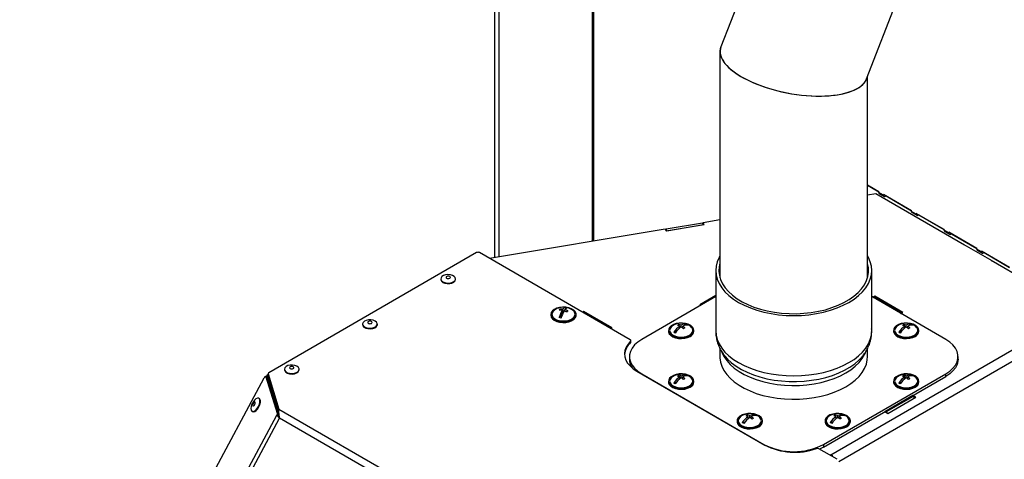
# Model space of a CAD drawing. Units: millimetres. Extents: x 75 to 6225, y 75 to 4380.
# Drawn here: x 3701 to 4169, y 468 to 677 of the extents above; entities that cross this region are included whole.
import ezdxf

# ---------------------------------------------------------------- set-up
doc = ezdxf.new("R2010")
doc.units = ezdxf.units.MM
doc.header["$LTSCALE"] = 15

msp = doc.modelspace()

# ---------------------------------------------------------------- linework, layer by layer
at = {"lineweight": 25}
for p, q in [((3972.99, 934.477), (3972.99, 571.567)), ((3973.591, 933.252), (3973.591, 571.668)), ((3926.75, 768.887), (3926.75, 563.841)), ((3928.654, 767.281), (3928.654, 564.159)), ((4060.526, 731.979), (4034.073, 663.798)), ((4103.25, 648.574), (4125.868, 706.869)), ((4033.661, 661.601), (4033.661, 554.301)), ((4103.661, 554.301), (4103.661, 649.634)), ((4109.037, 595.033), (4103.661, 598.137)), ((4103.661, 598.137), (4109.037, 595.033)), ((4107.552, 594.052), (4103.661, 593.402)), ((4149.625, 569.764), (4107.552, 594.052)), ((4109.037, 594.719), (4109.037, 595.033)), ((4111.253, 593.44), (4109.037, 594.719)), ((4109.306, 594.123), (4111.522, 592.844)), ((4124.546, 586.08), (4111.253, 593.754)), ((4111.253, 593.754), (4111.253, 593.44)), ((4111.253, 593.44), (4111.525, 593.597)), ((4112.172, 592.909), (4112.172, 593.224)), ((4112.172, 592.909), (4112.445, 593.066)), ((4112.445, 593.066), (4112.445, 593.066)), ((4112.445, 593.066), (4124.546, 586.08)), ((4124.546, 585.765), (4124.546, 586.08)), ((4126.762, 584.486), (4124.546, 585.765)), ((4124.816, 585.17), (4127.031, 583.891)), ((4140.056, 577.127), (4126.762, 584.801)), ((4126.762, 584.801), (4126.762, 584.486)), ((4126.762, 584.486), (4127.035, 584.644)), ((4127.681, 583.955), (4127.681, 584.27)), ((4127.681, 583.955), (4127.954, 584.113)), ((4127.954, 584.113), (4127.954, 584.113)), ((4127.954, 584.113), (4140.056, 577.127)), ((4008.082, 577.431), (4025.372, 580.32)), ((4008.118, 576.536), (4026.177, 579.553)), ((4008.499, 576.599), (4025.79, 579.488)), ((4025.79, 579.488), (4025.372, 580.32)), ((4033.661, 581.705), (4025.76, 580.385)), ((4026.177, 579.553), (4025.76, 580.385)), ((4025.76, 579.548), (4025.76, 580.385)), ((4007.701, 577.367), (3924.339, 563.438)), ((4007.701, 577.367), (4008.118, 576.536)), ((4008.499, 576.599), (4008.082, 577.431)), ((4008.082, 576.607), (4008.082, 577.431)), ((4140.056, 576.812), (4140.056, 577.127)), ((4142.271, 575.533), (4140.056, 576.812)), ((4140.325, 576.217), (4142.54, 574.938)), ((4155.565, 568.174), (4142.271, 575.848)), ((4142.271, 575.848), (4142.271, 575.533)), ((4142.271, 575.533), (4142.544, 575.69)), ((4143.19, 575.002), (4143.19, 575.317)), ((4143.19, 575.002), (4143.463, 575.16)), ((4143.463, 575.16), (4143.463, 575.16)), ((4143.463, 575.16), (4155.565, 568.173)), ((4149.342, 570.131), (4162.636, 562.457)), ((4149.342, 569.927), (4149.342, 570.131)), ((3918.154, 566.192), (3819.527, 509.256)), ((3991.127, 524.882), (3919.568, 566.192)), ((4149.802, 569.866), (4149.625, 569.764)), ((4155.565, 567.859), (4155.565, 568.174)), ((4157.78, 566.58), (4155.565, 567.859)), ((4155.834, 567.264), (4158.05, 565.985)), ((4171.074, 559.22), (4157.78, 566.894)), ((4157.78, 566.894), (4157.78, 566.58)), ((4157.78, 566.58), (4158.053, 566.737)), ((4158.7, 566.049), (4158.7, 566.364)), ((4158.7, 566.049), (4158.972, 566.206)), ((4158.972, 566.206), (4158.972, 566.206)), ((4158.972, 566.206), (4171.074, 559.22)), ((4162.353, 562.416), (4162.53, 562.518)), ((4204.002, 538.373), (4162.353, 562.416)), ((4162.636, 562.457), (4162.636, 562.253)), ((4031.661, 557.729), (4031.661, 529.15)), ((4105.661, 529.15), (4105.661, 557.729)), ((3901.219, 553.783), (3901.219, 553.538)), ((3908.215, 553.442), (3908.219, 553.538)), ((3908.219, 553.538), (3908.219, 553.783)), ((4031.661, 545.343), (3996.536, 525.066)), ((4031.661, 545.833), (4024.114, 541.475)), ((4031.661, 545.354), (4024.528, 541.236)), ((4140.786, 525.066), (4105.661, 545.343)), ((4107.093, 545.537), (4106.209, 545.027)), ((4106.492, 544.864), (4107.199, 545.272)), ((4120.386, 537.863), (4107.093, 545.537)), ((4107.093, 545.21), (4107.093, 545.537)), ((4107.199, 545.272), (4119.927, 537.924)), ((3957.731, 538.893), (3957.731, 539.431)), ((3958.766, 537.189), (3958.766, 538.794)), ((3958.766, 537.808), (3959.129, 537.727)), ((3959.129, 537.727), (3959.129, 539.332)), ((3959.129, 537.727), (3959.631, 538.472)), ((3959.705, 538.582), (3960.061, 539.11)), ((3960.061, 538.473), (3960.061, 539.122)), ((3960.128, 539.21), (3960.578, 539.879)), ((3960.578, 539.879), (3960.578, 540.227)), ((3960.578, 539.879), (3960.764, 539.837)), ((3969.136, 538.23), (3968.571, 537.904)), ((3969.101, 538.046), (3968.712, 537.822)), ((3982.111, 530.535), (3969.101, 538.046)), ((3982.43, 530.556), (3969.136, 538.23)), ((3969.136, 538.026), (3969.136, 538.23)), ((4024.114, 541.475), (4024.538, 541.231)), ((4086.268, 470.407), (4204.002, 538.373)), ((4119.22, 537.516), (4119.927, 537.924)), ((4119.502, 537.353), (4120.386, 537.863)), ((4119.927, 537.924), (4119.927, 537.597)), ((3953.413, 536.945), (3953.413, 536.536)), ((3957.527, 535.35), (3958.766, 537.189)), ((3965.413, 536.536), (3965.413, 536.945)), ((4206.37, 534.27), (4089.999, 467.09)), ((3864.096, 532.352), (3864.096, 532.107)), ((3871.096, 532.107), (3871.096, 532.352)), ((3982.111, 530.535), (3981.723, 530.311)), ((3981.864, 530.23), (3982.43, 530.556)), ((3982.111, 530.372), (3982.111, 530.535)), ((4009.275, 529.352), (4009.275, 528.944)), ((4012.056, 528.31), (4013.045, 528.881)), ((4014.214, 531.527), (4014.214, 532.171)), ((4014.568, 530.435), (4014.568, 531.365)), ((4014.568, 530.577), (4014.67, 530.518)), ((4015.275, 530.957), (4015.275, 531.773)), ((4015.88, 530.518), (4015.982, 530.577)), ((4015.982, 530.435), (4015.982, 531.365)), ((4018.103, 531.872), (4018.103, 532.149)), ((4021.275, 528.944), (4021.275, 529.352)), ((4116.048, 529.352), (4116.048, 528.944)), ((4118.829, 528.31), (4119.818, 528.881)), ((4120.987, 531.527), (4120.987, 532.171)), ((4121.341, 530.435), (4121.341, 531.365)), ((4121.341, 530.577), (4121.443, 530.518)), ((4122.048, 530.957), (4122.048, 531.773)), ((4122.653, 530.518), (4122.755, 530.577)), ((4122.755, 530.435), (4122.755, 531.365)), ((4124.876, 531.872), (4124.876, 532.149)), ((4128.048, 528.944), (4128.048, 529.352)), ((3991.275, 523.522), (3991.275, 524.175)), ((3991.42, 523.821), (3991.42, 524.474)), ((4033.661, 520.784), (4033.661, 516.902)), ((4103.661, 516.902), (4103.661, 520.771)), ((3990.679, 516.902), (3990.679, 515.677)), ((4146.644, 515.677), (4146.644, 516.902)), ((3826.972, 510.922), (3826.972, 510.677)), ((3833.972, 510.677), (3833.972, 510.922)), ((3994.235, 510.025), (4054.911, 474.998)), ((3701.383, 291.12), (3817.339, 506.772)), ((3818.815, 507.089), (3818.184, 507.41)), ((3823.777, 489.885), (3818.318, 507.234)), ((3818.949, 506.913), (3818.318, 507.234)), ((3818.941, 508.364), (3818.375, 507.313)), ((3819.233, 508.135), (3818.701, 507.147)), ((3824.408, 489.563), (3818.949, 506.913)), ((3819.233, 508.135), (3819.24, 508.131)), ((3819.24, 508.132), (3819.233, 508.135)), ((3819.234, 508.848), (3819.234, 508.195)), ((3819.249, 508.748), (3824.362, 492.008)), ((3819.249, 508.748), (3819.249, 508.095)), ((3824.362, 491.355), (3819.249, 508.095)), ((3820.347, 502.469), (3819.268, 508.033)), ((3996.536, 508.738), (4054.519, 475.265)), ((3996.536, 508.738), (3996.536, 508.697)), ((4009.275, 505.268), (4009.275, 504.86)), ((4012.056, 504.226), (4013.045, 504.797)), ((4014.214, 507.443), (4014.214, 508.087)), ((4014.568, 506.351), (4014.568, 507.281)), ((4014.568, 506.493), (4014.67, 506.434)), ((4015.275, 506.873), (4015.275, 507.689)), ((4015.88, 506.434), (4015.982, 506.493)), ((4015.982, 506.351), (4015.982, 507.281)), ((4018.103, 507.788), (4018.103, 508.065)), ((4021.275, 504.86), (4021.275, 505.268)), ((4082.803, 475.265), (4140.786, 508.738)), ((4082.803, 474.04), (4140.786, 507.513)), ((4116.048, 505.268), (4116.048, 504.86)), ((4118.829, 504.226), (4119.818, 504.797)), ((4120.987, 507.443), (4120.987, 508.087)), ((4121.341, 506.351), (4121.341, 507.281)), ((4121.341, 506.493), (4121.443, 506.434)), ((4122.048, 506.873), (4122.048, 507.689)), ((4122.653, 506.434), (4122.755, 506.493)), ((4122.755, 506.351), (4122.755, 507.281)), ((4124.876, 507.788), (4124.876, 508.065)), ((4128.048, 504.86), (4128.048, 505.268)), ((4140.786, 507.513), (4140.786, 508.738)), ((3820.827, 502.929), (3821.421, 499.869)), ((3821.421, 499.869), (3821.117, 500.023)), ((3815.071, 497.068), (3814.835, 497.188)), ((3821.421, 499.869), (3821.26, 499.569)), ((4125.23, 498.451), (4111.936, 490.776)), ((4125.272, 498.05), (4112.545, 490.702)), ((4113.35, 489.96), (4126.644, 497.634)), ((4126.644, 497.634), (4125.23, 498.451)), ((4125.23, 498.025), (4125.23, 498.451)), ((4125.272, 498.05), (4126.08, 497.309)), ((3811.658, 490.95), (3811.895, 490.83)), ((3824.362, 492.008), (3960.769, 413.262)), ((3824.362, 491.355), (3824.362, 492.008)), ((3824.386, 491.21), (3824.362, 491.355)), ((4111.936, 490.776), (4113.35, 489.96)), ((4112.545, 490.702), (4112.474, 490.466)), ((4112.545, 490.702), (4113.352, 489.961)), ((3710.66, 279.497), (3823.37, 489.112)), ((3712.168, 278.326), (3824.733, 487.673)), ((3823.37, 489.112), (3823.546, 489.327)), ((3824.001, 488.791), (3823.37, 489.112)), ((3823.546, 489.327), (3823.777, 489.885)), ((3824.177, 489.005), (3823.546, 489.327)), ((3823.777, 489.885), (3824.408, 489.563)), ((3824.001, 488.791), (3824.177, 489.005)), ((3824.408, 489.563), (3824.177, 489.005)), ((3955.459, 412.207), (3824.733, 487.673)), ((4041.802, 486.491), (4041.802, 486.082)), ((4044.583, 485.449), (4045.571, 486.02)), ((4046.741, 488.666), (4046.741, 489.31)), ((4047.095, 487.574), (4047.095, 488.504)), ((4047.095, 487.715), (4047.197, 487.656)), ((4047.802, 488.096), (4047.802, 488.912)), ((4048.407, 487.656), (4048.509, 487.715)), ((4048.509, 487.574), (4048.509, 488.504)), ((4050.63, 489.011), (4050.63, 489.288)), ((4053.802, 486.082), (4053.802, 486.491)), ((4083.521, 486.491), (4083.521, 486.082)), ((4086.302, 485.449), (4087.291, 486.02)), ((4088.46, 488.666), (4088.46, 489.31)), ((4088.814, 487.574), (4088.814, 488.504)), ((4088.814, 487.715), (4088.916, 487.656)), ((4089.521, 488.096), (4089.521, 488.912)), ((4090.126, 487.656), (4090.228, 487.715)), ((4090.228, 487.574), (4090.228, 488.504)), ((4092.349, 489.011), (4092.349, 489.288)), ((4095.521, 486.082), (4095.521, 486.491)), ((4054.519, 475.224), (4054.519, 475.265)), ((4089.273, 468.223), (4080.647, 473.204)), ((4082.803, 474.04), (4080.885, 473.066)), ((4082.803, 475.265), (4082.803, 474.04)), ((4085.88, 470.183), (4086.268, 470.407)), ((4086.268, 469.958), (4086.268, 470.407))]:
    msp.add_line(p, q, dxfattribs=at)
at = {"lineweight": 25, "flags": 128}
for points in [[(4033.661, 564.656), (4033.255, 563.929), (4032.372, 561.896), (4031.839, 559.822), (4031.661, 557.729), (4031.839, 555.635), (4032.372, 553.562), (4033.255, 551.528), (4034.478, 549.555), (4036.03, 547.66), (4037.897, 545.862), (4040.06, 544.178), (4042.498, 542.625), (4045.189, 541.217), (4048.105, 539.969), (4051.22, 538.891), (4054.502, 537.995), (4057.921, 537.289), (4061.443, 536.779), (4065.035, 536.472), (4068.661, 536.369), (4072.288, 536.472), (4075.88, 536.779), (4079.402, 537.289), (4082.821, 537.995), (4086.103, 538.891), (4089.217, 539.969), (4092.134, 541.217), (4094.824, 542.625), (4097.263, 544.178), (4099.426, 545.862), (4101.292, 547.66), (4102.845, 549.555), (4104.068, 551.528), (4104.95, 553.562), (4105.483, 555.635), (4105.661, 557.729), (4105.483, 559.822), (4104.95, 561.896), (4104.068, 563.929), (4103.661, 564.656)], [(4033.661, 561.156), (4033.296, 559.515), (4033.164, 557.473), (4033.385, 555.434), (4033.956, 553.418), (4034.872, 551.444), (4036.123, 549.533), (4037.699, 547.704), (4039.581, 545.974), (4041.753, 544.361), (4044.193, 542.881), (4046.875, 541.548), (4049.774, 540.376), (4052.861, 539.377), (4056.105, 538.56), (4059.473, 537.933), (4062.933, 537.504), (4066.45, 537.275), (4069.989, 537.249), (4073.514, 537.427), (4076.992, 537.807), (4080.386, 538.385), (4083.664, 539.155), (4086.793, 540.11), (4089.742, 541.24), (4092.481, 542.533), (4094.984, 543.978), (4097.225, 545.559), (4099.182, 547.261), (4100.835, 549.068), (4102.169, 550.96), (4103.17, 552.92), (4103.828, 554.927), (4104.137, 556.962), (4104.092, 559.005), (4103.696, 561.036), (4103.661, 561.156)], [(3901.219, 553.538), (3901.243, 553.301), (3901.565, 552.662), (3902.228, 552.118), (3903.162, 551.729), (3904.264, 551.535), (3905.415, 551.558), (3906.491, 551.796), (3907.375, 552.223), (3907.971, 552.792), (3908.215, 553.442)], [(3908.215, 553.687), (3908.079, 554.347), (3907.58, 554.947), (3906.77, 555.42), (3905.738, 555.716), (3904.596, 555.802), (3903.467, 555.67), (3902.473, 555.333), (3901.723, 554.828), (3901.298, 554.21), (3901.243, 553.546), (3901.565, 552.907), (3902.228, 552.363), (3903.162, 551.973), (3904.264, 551.78), (3905.415, 551.803), (3906.491, 552.041), (3907.375, 552.468), (3907.971, 553.037), (3908.215, 553.687)], [(3905.745, 554.49), (3905.685, 554.719), (3905.479, 554.917), (3905.156, 555.054), (3904.768, 555.11), (3904.371, 555.076), (3904.028, 554.957), (3903.789, 554.771), (3903.693, 554.546), (3903.752, 554.317), (3903.958, 554.119), (3904.281, 553.982), (3904.67, 553.926), (3905.066, 553.96), (3905.41, 554.079), (3905.648, 554.265), (3905.745, 554.49)], [(3965.005, 535.689), (3965.37, 536.531), (3965.361, 537.4), (3964.978, 538.239), (3964.246, 538.998), (3963.21, 539.627), (3961.935, 540.088), (3960.502, 540.351), (3959, 540.4), (3957.525, 540.232), (3956.168, 539.858), (3955.015, 539.3), (3954.138, 538.595), (3953.593, 537.786), (3953.413, 536.924), (3953.611, 536.063), (3954.173, 535.258), (3955.065, 534.558), (3956.229, 534.009), (3957.594, 533.644), (3959.073, 533.487), (3960.573, 533.546), (3962.001, 533.82), (3963.266, 534.289), (3964.289, 534.926), (3965.005, 535.689)], [(3955.085, 538.904), (3954.978, 538.822), (3954.287, 538.096), (3953.946, 537.29), (3953.977, 536.462), (3954.379, 535.666), (3955.124, 534.957), (3956.161, 534.384), (3957.42, 533.986), (3958.814, 533.789), (3960.25, 533.807), (3961.628, 534.038), (3962.856, 534.468), (3963.849, 535.067), (3964.539, 535.794), (3964.539, 535.794)], [(3870.07, 533.781), (3869.133, 534.168), (3868.028, 534.357), (3866.877, 534.33), (3865.804, 534.088), (3864.925, 533.658), (3864.335, 533.087), (3864.099, 532.436), (3864.241, 531.776), (3864.747, 531.178), (3865.562, 530.708), (3866.597, 530.416), (3867.74, 530.334), (3868.868, 530.47), (3869.858, 530.811), (3870.602, 531.318), (3871.021, 531.938), (3871.069, 532.602), (3870.74, 533.24), (3870.07, 533.781)], [(3868.322, 533.507), (3867.989, 533.635), (3867.596, 533.68), (3867.202, 533.635), (3866.869, 533.507), (3866.646, 533.314), (3866.568, 533.087), (3866.646, 532.86), (3866.869, 532.668), (3867.202, 532.539), (3867.596, 532.494), (3867.989, 532.539), (3868.322, 532.668), (3868.545, 532.86), (3868.623, 533.087), (3868.545, 533.314), (3868.322, 533.507)], [(3953.413, 536.536), (3953.413, 536.515), (3953.611, 535.655), (3954.173, 534.849), (3955.065, 534.15), (3956.229, 533.601), (3957.594, 533.236), (3959.073, 533.078), (3960.573, 533.138), (3962.001, 533.411), (3963.266, 533.881), (3964.289, 534.518), (3965.005, 535.281)], [(3965.005, 535.281), (3965.37, 536.123), (3965.413, 536.536)], [(4019.517, 526.903), (4020.439, 527.589), (4021.037, 528.386), (4021.272, 529.243), (4021.13, 530.108), (4020.621, 530.924), (4019.775, 531.643), (4018.647, 532.217), (4017.307, 532.611), (4015.839, 532.8), (4014.336, 532.773), (4012.892, 532.531), (4011.597, 532.089), (4010.534, 531.475), (4009.768, 530.728), (4009.349, 529.894), (4009.301, 529.026), (4009.629, 528.179), (4010.312, 527.405), (4011.307, 526.754), (4012.551, 526.266), (4013.966, 525.972), (4015.463, 525.89), (4016.949, 526.026), (4018.329, 526.371), (4019.517, 526.903)], [(4126.291, 526.903), (4127.212, 527.589), (4127.81, 528.386), (4128.045, 529.243), (4127.903, 530.108), (4127.394, 530.924), (4126.549, 531.643), (4125.42, 532.217), (4124.08, 532.611), (4122.613, 532.8), (4121.109, 532.773), (4119.665, 532.531), (4118.37, 532.089), (4117.307, 531.475), (4116.541, 530.728), (4116.122, 529.894), (4116.075, 529.026), (4116.403, 528.179), (4117.085, 527.405), (4118.08, 526.754), (4119.324, 526.266), (4120.739, 525.972), (4122.236, 525.89), (4123.722, 526.026), (4125.102, 526.371), (4126.291, 526.903)], [(3864.096, 532.107), (3864.241, 531.531), (3864.747, 530.933), (3865.562, 530.463), (3866.597, 530.171), (3867.74, 530.089), (3868.868, 530.225), (3869.858, 530.566), (3870.602, 531.073), (3871.021, 531.693), (3871.096, 532.107)], [(4009.275, 528.944), (4009.301, 528.618), (4009.629, 527.77), (4010.312, 526.997), (4011.307, 526.346), (4012.551, 525.857), (4013.966, 525.563), (4015.463, 525.482), (4016.949, 525.617), (4018.329, 525.962), (4019.517, 526.494)], [(4010.947, 531.311), (4010.512, 530.939), (4009.962, 530.174), (4009.775, 529.352), (4009.962, 528.53), (4010.512, 527.764), (4011.386, 527.107), (4012.525, 526.602), (4013.851, 526.285), (4015.275, 526.177), (4016.698, 526.285), (4018.025, 526.602), (4019.164, 527.107)], [(4019.164, 527.107), (4020.038, 527.764), (4020.587, 528.53), (4020.775, 529.352), (4020.587, 530.174), (4020.038, 530.939), (4019.603, 531.311)], [(4031.661, 529.15), (4031.839, 527.056), (4032.372, 524.983), (4033.255, 522.949), (4034.478, 520.976), (4036.03, 519.081), (4037.897, 517.283), (4040.06, 515.599), (4042.498, 514.046), (4045.189, 512.639), (4048.105, 511.39), (4051.22, 510.312), (4054.502, 509.416), (4057.921, 508.71), (4061.443, 508.201), (4065.035, 507.893), (4068.661, 507.79), (4072.288, 507.893), (4075.88, 508.201), (4079.402, 508.71), (4082.821, 509.416), (4086.103, 510.312), (4089.217, 511.39), (4092.134, 512.639), (4094.824, 514.046), (4097.263, 515.599), (4099.426, 517.283), (4101.292, 519.081), (4102.845, 520.976), (4104.068, 522.949), (4104.95, 524.983), (4105.483, 527.056), (4105.661, 529.15)], [(4116.048, 528.944), (4116.075, 528.618), (4116.403, 527.77), (4117.085, 526.997), (4118.08, 526.346), (4119.324, 525.857), (4120.739, 525.563), (4122.236, 525.482), (4123.722, 525.617), (4125.102, 525.962), (4126.291, 526.494)], [(4117.72, 531.311), (4117.285, 530.939), (4116.735, 530.174), (4116.548, 529.352), (4116.735, 528.53), (4117.285, 527.764), (4118.159, 527.107), (4119.298, 526.602), (4120.624, 526.285), (4122.048, 526.177), (4123.471, 526.285), (4124.798, 526.602), (4125.937, 527.107)], [(4125.937, 527.107), (4126.811, 527.764), (4127.36, 528.53), (4127.548, 529.352), (4127.36, 530.174), (4126.811, 530.939), (4126.376, 531.311)], [(3991.275, 524.175), (3990.051, 522.812), (3989.151, 521.368), (3988.59, 519.868), (3988.379, 518.338), (3988.522, 516.805), (3989.015, 515.297), (3989.851, 513.84), (3991.014, 512.459), (3992.485, 511.18), (3994.235, 510.025)], [(3996.536, 525.066), (3994.668, 523.821), (3993.125, 522.435), (3991.94, 520.936), (3991.136, 519.356), (3990.73, 517.725), (3990.73, 516.078), (3991.136, 514.447), (3991.94, 512.867), (3993.125, 511.368), (3994.668, 509.983), (3996.536, 508.738)], [(3991.275, 524.175), (3991.349, 524.261), (3991.397, 524.352), (3991.419, 524.447), (3991.413, 524.543), (3991.379, 524.637), (3991.319, 524.727), (3991.234, 524.809), (3991.127, 524.882)], [(4140.786, 508.738), (4142.655, 509.983), (4144.198, 511.368), (4145.383, 512.867), (4146.187, 514.447), (4146.593, 516.078), (4146.593, 517.725), (4146.187, 519.356), (4145.383, 520.936), (4144.198, 522.435), (4142.655, 523.821), (4140.786, 525.066)], [(4034.341, 519.472), (4034.567, 518.867), (4035.543, 516.899), (4036.858, 514.998), (4038.499, 513.184), (4040.45, 511.475), (4042.691, 509.889), (4045.198, 508.442), (4047.946, 507.148), (4050.906, 506.022), (4054.049, 505.074), (4057.341, 504.315), (4060.75, 503.752), (4064.239, 503.391), (4067.775, 503.235), (4071.319, 503.287), (4074.836, 503.546), (4078.29, 504.009), (4081.645, 504.67), (4084.866, 505.525), (4087.922, 506.563), (4090.779, 507.775), (4093.41, 509.147), (4095.787, 510.666), (4097.885, 512.315), (4099.684, 514.079), (4101.164, 515.939), (4102.311, 517.876), (4102.815, 519.018)], [(4033.661, 516.902), (4033.673, 516.39), (4033.942, 514.349), (4034.567, 512.334), (4035.543, 510.367), (4036.858, 508.466), (4038.499, 506.652), (4040.45, 504.943), (4042.691, 503.356), (4045.198, 501.909), (4047.946, 500.616), (4050.906, 499.49), (4054.049, 498.542), (4057.341, 497.783), (4060.75, 497.22), (4064.239, 496.858), (4067.775, 496.703), (4071.319, 496.755), (4074.836, 497.014), (4078.29, 497.476), (4081.645, 498.138), (4084.866, 498.993), (4087.922, 500.031), (4090.779, 501.242), (4093.41, 502.615), (4095.787, 504.133), (4097.885, 505.783), (4099.684, 507.547), (4101.164, 509.407), (4102.311, 511.343), (4103.112, 513.337), (4103.56, 515.367), (4103.661, 516.902)], [(4036.191, 516.909), (4037.262, 515.718), (4039.172, 513.963), (4041.374, 512.328), (4043.848, 510.826), (4046.568, 509.475), (4049.508, 508.287), (4052.638, 507.273), (4055.928, 506.445), (4059.344, 505.809), (4062.852, 505.374), (4066.419, 505.142), (4070.007, 505.116), (4073.583, 505.296), (4077.109, 505.682), (4080.551, 506.267), (4083.876, 507.048), (4087.049, 508.017), (4090.039, 509.162), (4092.817, 510.474), (4095.354, 511.939), (4097.627, 513.543), (4099.611, 515.269), (4101.072, 516.837)], [(4146.644, 515.677), (4146.593, 514.853), (4146.187, 513.223), (4145.383, 511.642), (4144.198, 510.144), (4142.655, 508.758), (4140.786, 507.513)], [(3826.972, 510.677), (3827.118, 510.1), (3827.624, 509.503), (3828.439, 509.032), (3829.474, 508.74), (3830.617, 508.658), (3831.745, 508.794), (3832.734, 509.135), (3833.479, 509.642), (3833.898, 510.262), (3833.972, 510.677)], [(3832.947, 512.35), (3832.01, 512.737), (3830.905, 512.927), (3829.754, 512.899), (3828.681, 512.657), (3827.802, 512.228), (3827.212, 511.656), (3826.975, 511.005), (3827.118, 510.345), (3827.624, 509.748), (3828.439, 509.277), (3829.474, 508.985), (3830.617, 508.903), (3831.745, 509.039), (3832.734, 509.38), (3833.479, 509.887), (3833.898, 510.507), (3833.946, 511.172), (3833.617, 511.809), (3832.947, 512.35)], [(3831.199, 512.076), (3830.866, 512.204), (3830.472, 512.25), (3830.079, 512.204), (3829.746, 512.076), (3829.523, 511.884), (3829.445, 511.657), (3829.523, 511.43), (3829.746, 511.237), (3830.079, 511.109), (3830.472, 511.064), (3830.866, 511.109), (3831.199, 511.237), (3831.421, 511.43), (3831.5, 511.657), (3831.421, 511.884), (3831.199, 512.076)], [(3818.318, 507.234), (3818.256, 507.352), (3818.163, 507.419), (3818.044, 507.433), (3817.907, 507.392), (3817.758, 507.298), (3817.608, 507.157), (3817.466, 506.979), (3817.339, 506.772)], [(3818.815, 507.089), (3818.888, 507.03), (3818.949, 506.913)], [(3819.234, 508.272), (3819.124, 508.317), (3819.012, 508.357), (3818.951, 508.369), (3818.943, 508.352), (3818.988, 508.307), (3819.085, 508.234), (3819.233, 508.135)], [(3819.249, 508.095), (3819.235, 508.163), (3819.234, 508.195)], [(4009.275, 504.86), (4009.301, 504.534), (4009.629, 503.686), (4010.312, 502.913), (4011.307, 502.261), (4012.551, 501.773), (4013.966, 501.479), (4015.463, 501.398), (4016.949, 501.533), (4018.329, 501.878), (4019.517, 502.41)], [(4019.517, 502.819), (4020.439, 503.505), (4021.037, 504.302), (4021.272, 505.159), (4021.13, 506.024), (4020.621, 506.84), (4019.775, 507.559), (4018.647, 508.133), (4017.307, 508.527), (4015.839, 508.716), (4014.336, 508.689), (4012.892, 508.447), (4011.597, 508.005), (4010.534, 507.391), (4009.768, 506.644), (4009.349, 505.81), (4009.301, 504.942), (4009.629, 504.095), (4010.312, 503.321), (4011.307, 502.67), (4012.551, 502.182), (4013.966, 501.888), (4015.463, 501.806), (4016.949, 501.942), (4018.329, 502.287), (4019.517, 502.819)], [(4010.947, 507.227), (4010.512, 506.855), (4009.962, 506.09), (4009.775, 505.268), (4009.962, 504.446), (4010.512, 503.68), (4011.386, 503.023), (4012.525, 502.518), (4013.851, 502.201), (4015.275, 502.093), (4016.698, 502.201), (4018.025, 502.518), (4019.164, 503.023)], [(4019.164, 503.023), (4020.038, 503.68), (4020.587, 504.446), (4020.775, 505.268), (4020.587, 506.09), (4020.038, 506.855), (4019.603, 507.227)], [(4116.048, 504.86), (4116.075, 504.534), (4116.403, 503.686), (4117.085, 502.913), (4118.08, 502.261), (4119.324, 501.773), (4120.739, 501.479), (4122.236, 501.398), (4123.722, 501.533), (4125.102, 501.878), (4126.291, 502.41)], [(4126.291, 502.819), (4127.212, 503.505), (4127.81, 504.302), (4128.045, 505.159), (4127.903, 506.024), (4127.394, 506.84), (4126.549, 507.559), (4125.42, 508.133), (4124.08, 508.527), (4122.613, 508.716), (4121.109, 508.689), (4119.665, 508.447), (4118.37, 508.005), (4117.307, 507.391), (4116.541, 506.644), (4116.122, 505.81), (4116.075, 504.942), (4116.403, 504.095), (4117.085, 503.321), (4118.08, 502.67), (4119.324, 502.182), (4120.739, 501.888), (4122.236, 501.806), (4123.722, 501.942), (4125.102, 502.287), (4126.291, 502.819)], [(4117.72, 507.227), (4117.285, 506.855), (4116.735, 506.09), (4116.548, 505.268), (4116.735, 504.446), (4117.285, 503.68), (4118.159, 503.023), (4119.298, 502.518), (4120.624, 502.201), (4122.048, 502.093), (4123.471, 502.201), (4124.798, 502.518), (4125.937, 503.023)], [(4125.937, 503.023), (4126.811, 503.68), (4127.36, 504.446), (4127.548, 505.268), (4127.36, 506.09), (4126.811, 506.855), (4126.376, 507.227)], [(3811.228, 493.283), (3811.098, 492.317), (3811.2, 491.54), (3811.523, 491.038), (3812.034, 490.864), (3812.676, 491.038), (3813.38, 491.54), (3814.069, 492.316), (3814.669, 493.282), (3815.115, 494.333), (3815.359, 495.356), (3815.373, 496.24), (3815.157, 496.888), (3814.734, 497.23), (3814.15, 497.231), (3813.468, 496.888), (3812.762, 496.24), (3812.108, 495.357), (3811.578, 494.334), (3811.228, 493.283)], [(3811.895, 490.83), (3812.271, 490.744), (3812.913, 490.917), (3813.617, 491.419), (3814.306, 492.195), (3814.906, 493.162), (3815.352, 494.213), (3815.596, 495.236), (3815.61, 496.119), (3815.394, 496.767), (3815.071, 497.068)], [(3811.944, 494.2), (3811.906, 493.869), (3811.964, 493.623), (3812.109, 493.5), (3812.319, 493.519), (3812.562, 493.677), (3812.801, 493.949), (3813, 494.295), (3813.128, 494.662), (3813.166, 494.993), (3813.109, 495.239), (3812.963, 495.362), (3812.753, 495.343), (3812.51, 495.185), (3812.271, 494.912), (3812.072, 494.567), (3811.944, 494.2)], [(4041.802, 486.082), (4041.828, 485.756), (4042.156, 484.909), (4042.839, 484.135), (4043.834, 483.484), (4045.078, 482.996), (4046.493, 482.702), (4047.99, 482.62), (4049.476, 482.756), (4050.856, 483.101), (4052.044, 483.633)], [(4052.044, 484.041), (4052.966, 484.727), (4053.563, 485.524), (4053.799, 486.382), (4053.657, 487.246), (4053.148, 488.063), (4052.302, 488.781), (4051.174, 489.355), (4049.834, 489.749), (4048.366, 489.939), (4046.863, 489.912), (4045.419, 489.669), (4044.124, 489.227), (4043.061, 488.613), (4042.295, 487.866), (4041.876, 487.032), (4041.828, 486.165), (4042.156, 485.317), (4042.839, 484.544), (4043.834, 483.892), (4045.078, 483.404), (4046.493, 483.11), (4047.99, 483.029), (4049.476, 483.164), (4050.856, 483.509), (4052.044, 484.041)], [(4043.473, 488.45), (4043.039, 488.078), (4042.489, 487.312), (4042.302, 486.491), (4042.489, 485.669), (4043.039, 484.903), (4043.913, 484.245), (4045.052, 483.741), (4046.378, 483.424), (4047.802, 483.315), (4049.225, 483.424), (4050.552, 483.741), (4051.691, 484.245)], [(4051.691, 484.245), (4052.565, 484.903), (4053.114, 485.669), (4053.302, 486.491), (4053.114, 487.312), (4052.565, 488.078), (4052.13, 488.45)], [(4083.521, 486.082), (4083.548, 485.756), (4083.876, 484.909), (4084.558, 484.135), (4085.553, 483.484), (4086.797, 482.996), (4088.212, 482.702), (4089.709, 482.62), (4091.195, 482.756), (4092.575, 483.101), (4093.764, 483.633)], [(4093.764, 484.041), (4094.685, 484.727), (4095.283, 485.524), (4095.518, 486.382), (4095.376, 487.246), (4094.867, 488.063), (4094.022, 488.781), (4092.893, 489.355), (4091.553, 489.749), (4090.086, 489.939), (4088.582, 489.912), (4087.138, 489.669), (4085.844, 489.227), (4084.78, 488.613), (4084.014, 487.866), (4083.595, 487.032), (4083.548, 486.165), (4083.876, 485.317), (4084.558, 484.544), (4085.553, 483.892), (4086.797, 483.404), (4088.212, 483.11), (4089.709, 483.029), (4091.195, 483.164), (4092.575, 483.509), (4093.764, 484.041)], [(4085.193, 488.45), (4084.758, 488.078), (4084.208, 487.312), (4084.021, 486.491), (4084.208, 485.669), (4084.758, 484.903), (4085.632, 484.245), (4086.771, 483.741), (4088.097, 483.424), (4089.521, 483.315), (4090.944, 483.424), (4092.271, 483.741), (4093.41, 484.245)], [(4093.41, 484.245), (4094.284, 484.903), (4094.834, 485.669), (4095.021, 486.491), (4094.834, 487.312), (4094.284, 488.078), (4093.849, 488.45)]]:
    msp.add_lwpolyline(points, dxfattribs=at)
at = {"lineweight": 25}
for centre, radius, start, end in [((4109.674, 594.648), 0.641, 173.70115, 234.98667), ((4111.813, 593.349), 0.568, 170.78596, 309.20329), ((4125.183, 585.695), 0.641, 173.70115, 234.98667), ((4127.322, 584.395), 0.568, 170.78596, 309.20329), ((4140.693, 576.742), 0.641, 173.70115, 234.98667), ((4142.832, 575.442), 0.568, 170.78596, 309.20329), ((3918.861, 564.828), 1.537, 62.60967, 117.39033), ((4156.202, 567.788), 0.641, 173.70115, 234.98667), ((4158.341, 566.489), 0.568, 170.78596, 309.20329), ((3959.413, 533.025), 7.3, 81.45821, 126.36385), ((3972.163, 531.083), 15.458, 150.07834, 163.84308), ((3962.904, 535.555), 6.464, 143.15634, 148.90885), ((3957.541, 531.441), 7.454, 80.54429, 91.33261), ((3957.904, 531.979), 7.454, 80.54429, 91.33261), ((3973.095, 530.874), 15.458, 150.07834, 163.84308), ((3960.557, 538.64), 1.587, 89.21634, 154.16564), ((3957.213, 529.898), 9.035, 64.54829, 74.03681), ((3961.489, 538.431), 1.587, 89.21634, 154.16564), ((3957.576, 530.436), 9.035, 64.54829, 74.03681), ((3959.607, 533.721), 6.578, 73.18257, 81.50992), ((3966.632, 534.718), 6.464, 143.15634, 148.90885), ((3959.413, 533.025), 7.3, 53.63615, 74.18761), ((3962.683, 536.975), 2.2, 327.53829, 61.23595), ((3956.345, 528.879), 6.578, 73.18257, 81.50992), ((4015.275, 525.433), 7.3, 53.63615, 126.36385), ((4122.048, 525.433), 7.3, 53.63615, 126.36385), ((4020.458, 522.771), 10.42, 124.42639, 146.80372), ((4009.394, 523.596), 5.413, 55.67781, 64.32757), ((4021.165, 522.362), 10.42, 124.42639, 146.80372), ((4017.161, 526.25), 6.614, 116.45862, 123.536), ((4012.226, 526.734), 5.189, 63.17978, 75.71207), ((4012.933, 527.142), 5.189, 63.17978, 75.71207), ((4017.148, 528.504), 3.768, 75.32096, 119.8164), ((4010.489, 523.724), 8.673, 47.61252, 56.50648), ((4017.855, 528.096), 3.768, 75.32096, 119.8164), ((4011.196, 524.133), 8.673, 47.61252, 56.50648), ((4019.989, 524.617), 6.614, 116.45862, 123.536), ((4015.758, 527.27), 5.413, 55.67781, 64.32757), ((4018.394, 529.156), 2.888, 292.88644, 355.79342), ((4127.231, 522.771), 10.42, 124.42639, 146.80372), ((4116.167, 523.596), 5.413, 55.67781, 64.32757), ((4127.939, 522.362), 10.42, 124.42639, 146.80372), ((4123.934, 526.25), 6.614, 116.45862, 123.536), ((4118.999, 526.734), 5.189, 63.17978, 75.71207), ((4119.707, 527.142), 5.189, 63.17978, 75.71207), ((4123.921, 528.504), 3.768, 75.32096, 119.8164), ((4117.262, 523.724), 8.673, 47.61252, 56.50648), ((4124.629, 528.096), 3.768, 75.32096, 119.8164), ((4117.969, 524.133), 8.673, 47.61252, 56.50648), ((4126.763, 524.617), 6.614, 116.45862, 123.536), ((4122.531, 527.27), 5.413, 55.67781, 64.32757), ((4125.167, 529.156), 2.888, 292.88644, 355.79342), ((3996.827, 517.12), 8.474, 130.93258, 174.97007), ((3991.011, 523.834), 0.41, 310.22085, 358.11859), ((3998.218, 515.817), 7.541, 181.06282, 214.2034), ((3819.696, 508.834), 0.455, 111.86481, 190.85086), ((4015.275, 501.349), 7.3, 53.63615, 126.36385), ((4020.458, 498.687), 10.42, 124.42639, 146.80372), ((4021.165, 498.278), 10.42, 124.42639, 146.80372), ((4017.161, 502.166), 6.614, 116.45862, 123.536), ((4012.226, 502.65), 5.189, 63.17978, 75.71207), ((4012.933, 503.058), 5.189, 63.17978, 75.71207), ((4017.148, 504.42), 3.768, 75.32096, 119.8164), ((4010.489, 499.64), 8.673, 47.61252, 56.50648), ((4017.855, 504.012), 3.768, 75.32096, 119.8164), ((4011.196, 500.049), 8.673, 47.61252, 56.50648), ((4019.989, 500.533), 6.614, 116.45862, 123.536), ((4015.758, 503.186), 5.413, 55.67781, 64.32757), ((4018.394, 505.072), 2.888, 292.88644, 355.79342), ((4122.048, 501.349), 7.3, 53.63615, 126.36385), ((4127.231, 498.687), 10.42, 124.42639, 146.80372), ((4127.939, 498.278), 10.42, 124.42639, 146.80372), ((4123.934, 502.166), 6.614, 116.45862, 123.536), ((4118.999, 502.65), 5.189, 63.17978, 75.71207), ((4119.707, 503.058), 5.189, 63.17978, 75.71207), ((4123.921, 504.42), 3.768, 75.32096, 119.8164), ((4117.262, 499.64), 8.673, 47.61252, 56.50648), ((4124.629, 504.012), 3.768, 75.32096, 119.8164), ((4117.969, 500.049), 8.673, 47.61252, 56.50648), ((4126.763, 500.533), 6.614, 116.45862, 123.536), ((4122.531, 503.186), 5.413, 55.67781, 64.32757), ((4125.167, 505.072), 2.888, 292.88644, 355.79342), ((4009.394, 499.512), 5.413, 55.67781, 64.32757), ((4116.167, 499.512), 5.413, 55.67781, 64.32757), ((4047.802, 482.571), 7.3, 53.63615, 126.36385), ((4052.985, 479.909), 10.42, 124.42639, 146.80372), ((4053.692, 479.501), 10.42, 124.42639, 146.80372), ((4049.688, 483.388), 6.614, 116.45862, 123.536), ((4044.753, 483.873), 5.189, 63.17978, 75.71207), ((4045.46, 484.281), 5.189, 63.17978, 75.71207), ((4049.675, 485.643), 3.768, 75.32096, 119.8164), ((4043.016, 480.863), 8.673, 47.61252, 56.50648), ((4050.382, 485.235), 3.768, 75.32096, 119.8164), ((4043.723, 481.271), 8.673, 47.61252, 56.50648), ((4052.516, 481.756), 6.614, 116.45862, 123.536), ((4048.285, 484.409), 5.413, 55.67781, 64.32757), ((4050.921, 486.294), 2.888, 292.88644, 355.79342), ((4089.521, 482.571), 7.3, 53.63615, 126.36385), ((4094.705, 479.909), 10.42, 124.42639, 146.80372), ((4095.412, 479.501), 10.42, 124.42639, 146.80372), ((4091.407, 483.388), 6.614, 116.45862, 123.536), ((4086.473, 483.873), 5.189, 63.17978, 75.71207), ((4087.18, 484.281), 5.189, 63.17978, 75.71207), ((4091.395, 485.643), 3.768, 75.32096, 119.8164), ((4084.735, 480.863), 8.673, 47.61252, 56.50648), ((4092.102, 485.235), 3.768, 75.32096, 119.8164), ((4085.442, 481.271), 8.673, 47.61252, 56.50648), ((4094.236, 481.756), 6.614, 116.45862, 123.536), ((4090.004, 484.409), 5.413, 55.67781, 64.32757), ((4092.64, 486.294), 2.888, 292.88644, 355.79342), ((4041.921, 480.735), 5.413, 55.67781, 64.32757), ((4083.64, 480.735), 5.413, 55.67781, 64.32757), ((4068.661, 502.422), 30.619, 242.49143, 297.50857), ((4069.16, 502.737), 31.184, 242.81103, 289.21171), ((4079.934, 471.808), 1.567, 62.93854, 109.08421), ((4083.938, 466.577), 4.483, 35.93513, 58.68543)]:
    msp.add_arc(centre, radius, start, end, dxfattribs=at)
for start_param, end_param in [(3.0648649, 6.2064576), (3.0648649, 4.0037186), (4.0037186, 6.2064576)]:
    msp.add_ellipse((4068.661, 656.186), major_axis=(34.897, -6.533), ratio=0.410685, start_param=start_param, end_param=end_param, dxfattribs=at)
for points, knots in [([(4031.654, 529.153), (4031.67, 528.379), (4031.703, 526.834), (4032.15, 524.55), (4032.872, 522.325), (4033.903, 520.18), (4035.02, 518.359), (4035.893, 517.316), (4036.235, 516.907)], [0, 0, 0, 0, 0.1753654, 0.3500703, 0.5252801, 0.7026398, 0.8835434, 1, 1, 1, 1]), ([(4101.012, 516.825), (4101.383, 517.264), (4102.332, 518.386), (4103.521, 520.352), (4104.589, 522.656), (4105.278, 525.009), (4105.622, 526.873), (4105.623, 527.943), (4105.623, 528.22)], [0, 0, 0, 0, 0.1339876, 0.3422778, 0.5446759, 0.7412482, 0.9329403, 1, 1, 1, 1]), ([(4105.628, 528.498), (4105.657, 528.907), (4105.694, 529.417), (4105.626, 529.922), (4105.613, 530.022)], [0, 0, 0, 0, 0.8022932, 1, 1, 1, 1]), ([(3824.733, 487.673), (3824.653, 488.157), (3824.494, 489.116), (3824.386, 490.649), (3824.371, 491.498), (3824.362, 492.008)], [0, 0, 0, 0, 0.2887454, 0.5726974, 1, 1, 1, 1]), ([(3824.001, 488.791), (3824.135, 488.601), (3824.31, 488.351), (3824.616, 488.038), (3824.689, 487.963)], [0, 0, 0, 0, 0.7617083, 1, 1, 1, 1])]:
    msp.add_open_spline(points, degree=3, knots=knots, dxfattribs=at)
msp.add_open_spline([(3823.37, 489.112), (3823.54, 488.9), (3823.88, 488.477), (3824.449, 487.941), (3824.733, 487.673)], degree=3, dxfattribs=at)

doc.saveas('drawing.dxf')
